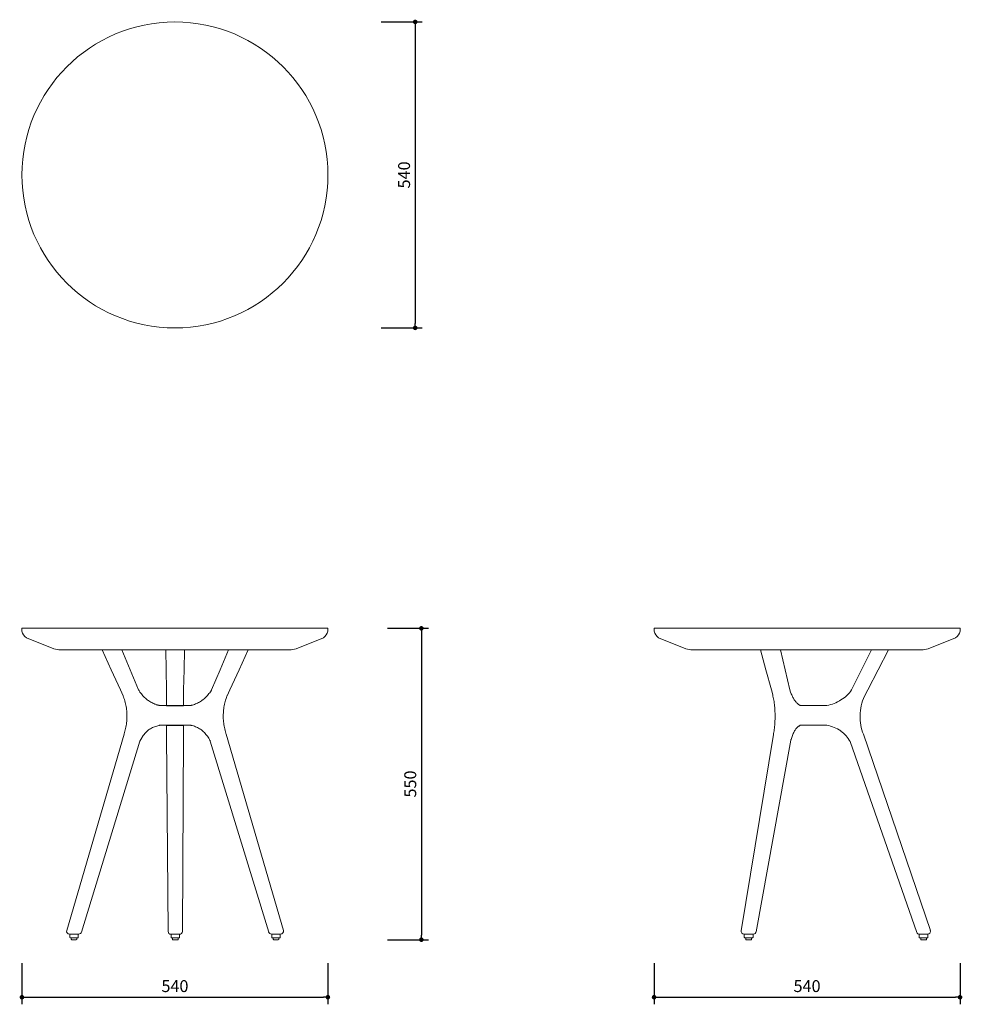
# Model space of a CAD drawing. Units: millimetres. Extents: x 196054 to 197718, y 16401 to 18139.
import ezdxf

# ---------------------------------------------------------------- set-up
doc = ezdxf.new("R2010")
doc.units = ezdxf.units.MM
doc.header["$PDMODE"] = 2
doc.styles.add('标志', font='simhei.ttf')
doc.dimstyles.new('1-10', dxfattribs={"dimscale": 10, "dimtxt": 2.1, "dimasz": 0.8, "dimexe": 1.25, "dimexo": 0.625, "dimtad": 1, "dimdec": 0, "dimrnd": 0.1, "dimdsep": 46, "dimtxsty": '标志', "dimblk": 'DOT', "dimcen": 2.5, "dimclrd": 5, "dimclre": 5, "dimadec": 3, "dimazin": 0, "dimtfac": 1, "dimtdec": 0, "dimtmove": 0, "dimatfit": 3, "dimldrblk": 'DOT', "dimfxl": 40, "dimfxlon": 1, "dimarcsym": 0})

# ---------------------------------------------------------------- blocks, each defined once
blk = doc.blocks.new('_Dot')
at = {"color": 0, "linetype": 'ByBlock', "lineweight": -2}
blk.add_line((-0.5, 0), (-1, 0), dxfattribs=at)
at = {"color": 0, "linetype": 'ByBlock', "const_width": 0.5}
blk.add_lwpolyline([(-0.25, 0, 1), (0.25, 0, 1)], format="xyb", close=True, dxfattribs=at)
blk = doc.blocks.new('*D46')
at = {"color": 5, "lineweight": -2}
for p, q in [((196692, 18134.9), (196764.5, 18134.9)), ((196752, 18126.9), (196752, 17602.9)), ((196692, 17594.9), (196764.5, 17594.9))]:
    blk.add_line(p, q, dxfattribs=at)
at = {"layer": 'Defpoints', "color": 0}
for p in [(196327.9, 18134.9), (196327.9, 17594.9), (196752, 17594.9)]:
    blk.add_point(p, dxfattribs=at)
at = {"color": 5, "lineweight": -2, "xscale": 8, "yscale": 8, "zscale": 8}
for p, rotation in [((196752, 18134.9), 90), ((196752, 17594.9), 270)]:
    blk.add_blockref('_Dot', p, dxfattribs=dict(at, rotation=rotation))
at = {"color": 0, "insert": (196735.1, 17864.9), "char_height": 21, "attachment_point": 5, "rotation": 90, "style": '标志'}
blk.add_mtext('540', dxfattribs=at)
blk = doc.blocks.new('*D47')
at = {"color": 5, "lineweight": -2}
for p, q in [((196057.9, 16473.6), (196057.9, 16401.1)), ((196597.9, 16473.6), (196597.9, 16401.1)), ((196065.9, 16413.6), (196589.9, 16413.6))]:
    blk.add_line(p, q, dxfattribs=at)
at = {"layer": 'Defpoints', "color": 0}
for p in [(196057.9, 17064.7), (196597.9, 17064.7), (196597.9, 16413.6)]:
    blk.add_point(p, dxfattribs=at)
at = {"color": 5, "lineweight": -2, "xscale": 8, "yscale": 8, "zscale": 8, "rotation": 180}
blk.add_blockref('_Dot', (196057.9, 16413.6), dxfattribs=at)
at = {"color": 5, "lineweight": -2, "xscale": 8, "yscale": 8, "zscale": 8}
blk.add_blockref('_Dot', (196597.9, 16413.6), dxfattribs=at)
at = {"color": 0, "insert": (196327.9, 16430.5), "char_height": 21, "attachment_point": 5, "style": '标志'}
blk.add_mtext('540', dxfattribs=at)
blk = doc.blocks.new('*D48')
at = {"color": 5, "lineweight": -2}
for p, q in [((196702.9, 17064.7), (196775.4, 17064.7)), ((196762.9, 17056.7), (196762.9, 16523.1)), ((196702.9, 16515.1), (196775.4, 16515.1))]:
    blk.add_line(p, q, dxfattribs=at)
at = {"layer": 'Defpoints', "color": 0}
for p in [(196597.9, 17064.7), (196506.3, 16515.1), (196762.9, 16515.1)]:
    blk.add_point(p, dxfattribs=at)
at = {"color": 5, "lineweight": -2, "xscale": 8, "yscale": 8, "zscale": 8}
for p, rotation in [((196762.9, 17064.7), 90), ((196762.9, 16515.1), 270)]:
    blk.add_blockref('_Dot', p, dxfattribs=dict(at, rotation=rotation))
at = {"color": 0, "insert": (196746, 16789.9), "char_height": 21, "attachment_point": 5, "rotation": 90, "style": '标志'}
blk.add_mtext('550', dxfattribs=at)
blk = doc.blocks.new('*D49')
at = {"color": 5, "lineweight": -2}
for p, q in [((197173.6, 16473.6), (197173.6, 16401.1)), ((197713.6, 16473.6), (197713.6, 16401.1)), ((197181.6, 16413.6), (197705.6, 16413.6))]:
    blk.add_line(p, q, dxfattribs=at)
at = {"layer": 'Defpoints', "color": 0}
for p in [(197173.6, 17064.7), (197713.6, 17064.7), (197713.6, 16413.6)]:
    blk.add_point(p, dxfattribs=at)
at = {"color": 5, "lineweight": -2, "xscale": 8, "yscale": 8, "zscale": 8, "rotation": 180}
blk.add_blockref('_Dot', (197173.6, 16413.6), dxfattribs=at)
at = {"color": 5, "lineweight": -2, "xscale": 8, "yscale": 8, "zscale": 8}
blk.add_blockref('_Dot', (197713.6, 16413.6), dxfattribs=at)
at = {"color": 0, "insert": (197443.6, 16430.5), "char_height": 21, "attachment_point": 5, "style": '标志'}
blk.add_mtext('540', dxfattribs=at)

msp = doc.modelspace()

# ---------------------------------------------------------------- linework, layer by layer
at = {"color": 7, "linetype": 'Continuous', "lineweight": 15}
for p, q in [((196057.9, 17064.7), (196057.9, 17059.7)), ((196057.9, 17064.7), (196597.9, 17064.7)), ((196597.9, 17059.7), (196597.9, 17064.7)), ((197173.6, 17064.7), (197173.6, 17059.7)), ((197173.6, 17064.7), (197443.6, 17064.7)), ((197443.6, 17064.7), (197713.6, 17064.7)), ((197713.6, 17059.7), (197713.6, 17064.7)), ((196065.9, 17047.7), (196113.9, 17028.7)), ((196541.9, 17028.7), (196589.9, 17047.7)), ((197181.6, 17047.7), (197229.6, 17028.7)), ((197657.6, 17028.7), (197705.6, 17047.7)), ((196125.9, 17026.7), (196529.9, 17026.7)), ((197241.6, 17026.7), (197443.6, 17026.7)), ((197443.6, 17026.7), (197645.6, 17026.7)), ((197557.4, 17026.7), (197522.1, 16956)), ((197550.7, 16956), (197587.4, 17026.7)), ((196231.6, 16956.3), (196236.5, 16945.6)), ((196263.9, 16955.8), (196263.7, 16956.3)), ((196313.3, 16949.1), (196313.3, 16956)), ((196343.3, 16956), (196343.3, 16949.1)), ((196392.6, 16956.3), (196392.4, 16955.8)), ((196419.9, 16945.6), (196424.7, 16956.3)), ((197380.7, 16956.3), (197383.1, 16947.1)), ((197413.8, 16954.1), (197413.2, 16956.3)), ((197550.7, 16956), (197544.8, 16944.7)), ((196300.7, 16928.6), (196313.3, 16928.6)), ((196343.3, 16928.6), (196355.7, 16928.6)), ((197431.7, 16928.6), (197446.3, 16928.6)), ((197446.3, 16928.6), (197478.4, 16928.6)), ((196313.3, 16893.6), (196300.7, 16893.6)), ((196355.7, 16893.6), (196343.3, 16893.6)), ((197446.3, 16893.6), (197431.7, 16893.6)), ((197478.4, 16893.6), (197446.3, 16893.6)), ((196238, 16877.8), (196136.9, 16531.5)), ((196315.9, 16529.7), (196313.3, 16877.1)), ((196343.3, 16877.1), (196341, 16529.7)), ((196519.3, 16531.5), (196418.3, 16877.8)), ((197384.1, 16877), (197327.2, 16530.9)), ((197543.1, 16877.7), (197661.2, 16531.3)), ((196162.8, 16528.6), (196266, 16865.6)), ((196390.3, 16865.6), (196493.4, 16528.6)), ((197353.9, 16529.2), (197414.8, 16867)), ((197519.7, 16864.8), (197637.3, 16528.1)), ((196144.5, 16525.1), (196141.7, 16525.1)), ((196142.3, 16525.1), (196142.3, 16519.6)), ((196156.3, 16518.6), (196143.3, 16518.6)), ((196147.8, 16525.1), (196144.5, 16525.1)), ((196144.8, 16518.6), (196144.8, 16516.1)), ((196153.8, 16515.1), (196145.8, 16515.1)), ((196154.9, 16525.1), (196147.8, 16525.1)), ((196154.8, 16516.1), (196154.8, 16518.6)), ((196157.4, 16525.1), (196154.9, 16525.1)), ((196157.3, 16519.6), (196157.3, 16525.1)), ((196158.1, 16525.1), (196157.4, 16525.1)), ((196326, 16524.7), (196320.9, 16524.7)), ((196320.9, 16524.7), (196320.9, 16524.7)), ((196321.1, 16524.7), (196321.1, 16519.2)), ((196335.1, 16518.2), (196322.1, 16518.2)), ((196323.6, 16518.2), (196323.6, 16515.7)), ((196332.6, 16514.7), (196324.6, 16514.7)), ((196331, 16524.7), (196326, 16524.7)), ((196336, 16524.7), (196331, 16524.7)), ((196333.6, 16515.7), (196333.6, 16518.2)), ((196336.1, 16519.2), (196336.1, 16524.7)), ((196498.8, 16525.1), (196498.1, 16525.1)), ((196498.8, 16525.1), (196498.8, 16519.6)), ((196501.3, 16525.1), (196498.8, 16525.1)), ((196512.8, 16518.6), (196499.8, 16518.6)), ((196508.4, 16525.1), (196501.3, 16525.1)), ((196501.3, 16518.6), (196501.3, 16516.1)), ((196510.3, 16515.1), (196502.3, 16515.1)), ((196511.8, 16525.1), (196508.4, 16525.1)), ((196511.3, 16516.1), (196511.3, 16518.6)), ((196514.5, 16525.1), (196511.8, 16525.1)), ((196513.8, 16519.6), (196513.8, 16525.1)), ((197332.5, 16525.1), (197332.1, 16525.1)), ((197335, 16525.1), (197332.5, 16525.1)), ((197332.8, 16525.1), (197332.8, 16519.6)), ((197334.2, 16518.6), (197333.8, 16518.6)), ((197347.2, 16518.6), (197334.2, 16518.6)), ((197339.3, 16525.1), (197335, 16525.1)), ((197335.3, 16518.6), (197335.3, 16516.1)), ((197336.7, 16515.1), (197336.3, 16515.1)), ((197344.7, 16515.1), (197336.7, 16515.1)), ((197346.3, 16525.1), (197339.3, 16525.1)), ((197345.7, 16516.1), (197345.7, 16518.6)), ((197348.2, 16525.1), (197346.3, 16525.1)), ((197348.2, 16519.6), (197348.2, 16525.1)), ((197349, 16525.1), (197348.2, 16525.1)), ((197641.7, 16524.7), (197641.7, 16519.2)), ((197647.3, 16524.7), (197642, 16524.7)), ((197655.7, 16518.2), (197642.7, 16518.2)), ((197644.2, 16518.2), (197644.2, 16515.7)), ((197653.2, 16514.7), (197645.2, 16514.7)), ((197651.2, 16524.7), (197647.3, 16524.7)), ((197656.4, 16524.7), (197651.2, 16524.7)), ((197654.2, 16515.7), (197654.2, 16518.2)), ((197656.7, 16519.2), (197656.7, 16524.7))]:
    msp.add_line(p, q, dxfattribs=at)
for p, q in [((196294.9, 16930.1), (196299.4, 16928.8)), ((196313.3, 16928.6), (196343.3, 16928.6)), ((196313.3, 16893.6), (196343.3, 16893.6))]:
    msp.add_line(p, q)
at = {"color": 144, "linetype": 'Continuous', "lineweight": 0}
msp.add_line((197503.4, 16938.3), (197503.4, 16938.3), dxfattribs=at)
at = {"color": 7, "linetype": 'Continuous', "lineweight": 15, "flags": 128}
for points in [[(196199.2, 17026.7), (196215.3, 16991.7), (196231.6, 16956.3)], [(196263.7, 16956.3), (196248.8, 16991.7), (196234, 17026.7)], [(196311.9, 17026.7), (196312.6, 16991.4), (196313.3, 16956)], [(196343.3, 16956), (196344.1, 16991.4), (196344.9, 17026.7)], [(196422.3, 17026.7), (196407.5, 16991.7), (196392.6, 16956.3)], [(196424.7, 16956.3), (196441, 16991.7), (196457.1, 17026.7)], [(197361.2, 17026.7), (197370.9, 16991.7), (197380.7, 16956.3)], [(197413.2, 16956.3), (197405.1, 16991.7), (197397, 17026.7)], [(196313.3, 16928.6), (196313.3, 16931.7), (196313.3, 16937.6), (196313.3, 16943.4), (196313.3, 16949.1)], [(196343.3, 16949.1), (196343.3, 16943.4), (196343.3, 16937.6), (196343.3, 16931.7), (196343.3, 16928.6)], [(196313.3, 16877.2), (196313.3, 16883), (196313.3, 16889), (196313.3, 16893.6)], [(196343.3, 16893.6), (196343.3, 16889), (196343.3, 16883), (196343.3, 16877.2)]]:
    msp.add_lwpolyline(points, dxfattribs=at)
at = {"color": 7, "linetype": 'Continuous', "lineweight": 15}
msp.add_circle((196327.9, 17864.9), 270, dxfattribs=at)
for centre, radius, start, end in [((196078.3, 17064.7), 21, 193.6068, 233.7734), ((196577.5, 17064.7), 21, 306.2266, 346.3932), ((197194, 17064.7), 21, 193.6068, 233.7734), ((197693.2, 17064.7), 21, 306.2266, 346.3932), ((196126.7, 17068.7), 42, 252.2104, 268.865), ((196529.1, 17068.7), 42, 271.135, 287.7896), ((197242.5, 17068.7), 42, 252.2104, 268.865), ((197644.8, 17068.7), 42, 271.135, 287.7896), ((197472.4, 16989.8), 60.2, 301.069, 325.8071), ((197623.1, 16909.2), 86, 155.592, 178.9866), ((197467.2, 16994.6), 67, 279.6903, 302.7828), ((197623.1, 16909.2), 86, 178.9866, 201.4724), ((197468.8, 16833.5), 60.8, 55.2939, 80.9016), ((196141.7, 16530.1), 5, 163.5342, 270), ((196158.1, 16530.1), 5, 270, 342.7978), ((196320.9, 16529.7), 5, 180.4064, 270), ((196336, 16529.7), 5, 270, 359.5936), ((196498.1, 16530.1), 5, 197.0499, 270), ((196514.5, 16530.1), 5, 270, 16.3076), ((197332.1, 16530.1), 5, 170.4479, 270), ((197349, 16530.1), 5, 270, 349.5049), ((197642, 16529.7), 5, 199.2428, 270), ((197656.4, 16529.7), 5, 270, 18.8242), ((196143.3, 16519.6), 1, 180, 270), ((196145.8, 16516.1), 1, 180, 270), ((196153.8, 16516.1), 1, 270, 0), ((196156.3, 16519.6), 1, 270, 0), ((196322.1, 16519.2), 1, 180, 270), ((196324.6, 16515.7), 1, 180, 270), ((196332.6, 16515.7), 1, 270, 0), ((196335.1, 16519.2), 1, 270, 0), ((196499.8, 16519.6), 1, 180, 270), ((196502.3, 16516.1), 1, 180, 270), ((196510.3, 16516.1), 1, 270, 0), ((196512.8, 16519.6), 1, 270, 0), ((197333.8, 16519.6), 1, 180, 270), ((197336.3, 16516.1), 1, 180, 270), ((197344.7, 16516.1), 1, 270, 0), ((197347.2, 16519.6), 1, 270, 0), ((197642.7, 16519.2), 1, 180, 270), ((197645.2, 16515.7), 1, 180, 270), ((197653.2, 16515.7), 1, 270, 0), ((197655.7, 16519.2), 1, 270, 0)]:
    msp.add_arc(centre, radius, start, end, dxfattribs=at)
msp.add_ellipse((197461.9, 16830.9), major_axis=(-45.6, 49.1), ratio=0.99999, start_param=4.493177, end_param=4.865584, dxfattribs=at)
for points, knots in [([(196236.4, 16945.6), (196236.7, 16945), (196237.5, 16942.8), (196238.8, 16939), (196240.2, 16934), (196241.3, 16929), (196242.2, 16923.9), (196242.8, 16918.8), (196243.2, 16913.6), (196243.2, 16908.4), (196243, 16903.2), (196242.6, 16898.1), (196241.9, 16893), (196240.9, 16887.9), (196239.7, 16883), (196238.7, 16879.7), (196238.1, 16878), (196238, 16877.9)], [0, 0, 0, 0, 0.02865, 0.103192, 0.177728, 0.252238, 0.326729, 0.401204, 0.475667, 0.550119, 0.624565, 0.699005, 0.773441, 0.847878, 0.922316, 0.992896, 1, 1, 1, 1]), ([(196280.3, 16937.7), (196279.9, 16938), (196278.4, 16939), (196275.9, 16941.1), (196272.9, 16944), (196270.1, 16947.1), (196267.4, 16950.5), (196265.4, 16953.4), (196264.3, 16955.3), (196263.9, 16955.8)], [0, 0, 0, 0, 0.0588974, 0.2315799, 0.4037769, 0.5755407, 0.7469276, 0.9179939, 1, 1, 1, 1]), ([(196392.4, 16955.8), (196392.2, 16955.4), (196391.2, 16953.8), (196389.3, 16951), (196386.7, 16947.7), (196383.9, 16944.5), (196380.9, 16941.6), (196378.3, 16939.4), (196376.7, 16938.2), (196376.1, 16937.8)], [0, 0, 0, 0, 0.056173, 0.226882, 0.397706, 0.568774, 0.740142, 0.911874, 1, 1, 1, 1]), ([(196418.3, 16877.9), (196418.1, 16878.5), (196417.4, 16880.7), (196416.3, 16884.6), (196415.1, 16889.6), (196414.2, 16894.7), (196413.6, 16899.8), (196413.2, 16905), (196413.1, 16910.2), (196413.3, 16915.4), (196413.7, 16920.5), (196414.4, 16925.6), (196415.4, 16930.7), (196416.6, 16935.7), (196418, 16940.5), (196419.2, 16943.8), (196419.8, 16945.4), (196419.9, 16945.6)], [0, 0, 0, 0, 0.028143, 0.102648, 0.177148, 0.251628, 0.326093, 0.400545, 0.474987, 0.549421, 0.623849, 0.698274, 0.772698, 0.847125, 0.921557, 0.992144, 1, 1, 1, 1]), ([(197383.1, 16947.1), (197383.2, 16946.4), (197383.7, 16944.2), (197384.5, 16940.3), (197385.3, 16935.4), (197386, 16930.3), (197386.5, 16925.2), (197386.9, 16920), (197387.1, 16914.8), (197387.2, 16909.5), (197387.1, 16904.3), (197386.9, 16899.1), (197386.5, 16893.9), (197386, 16888.7), (197385.3, 16883.7), (197384.7, 16879.8), (197384.3, 16877.6), (197384.1, 16877)], [0, 0, 0, 0, 0.030001, 0.102301, 0.17471, 0.247231, 0.319842, 0.392523, 0.465255, 0.538018, 0.610794, 0.68356, 0.756295, 0.828979, 0.901593, 0.974117, 1, 1, 1, 1]), ([(197423.7, 16935.2), (197423.3, 16935.6), (197422.5, 16936.7), (197421.1, 16938.7), (197419.5, 16941.3), (197417.9, 16944.1), (197416.5, 16947.2), (197415.1, 16950.4), (197414.2, 16952.8), (197413.8, 16954), (197413.8, 16954.1)], [0, 0, 0, 0, 0.0876409, 0.237837, 0.3882118, 0.5390743, 0.6905831, 0.842801, 0.9880395, 0.9967689, 0.9967689, 0.9967689, 0.9967689]), ([(196294.9, 16930.1), (196294, 16930.4), (196291.9, 16931.1), (196288.6, 16932.6), (196285.1, 16934.5), (196282.3, 16936.2), (196280.7, 16937.4), (196280.2, 16937.7)], [0, 0, 0, 0, 0.170511, 0.412716, 0.654175, 0.894859, 1, 1, 1, 1]), ([(196300.7, 16928.6), (196300.4, 16928.6), (196300, 16928.7), (196299.5, 16928.8), (196299.4, 16928.8)], [0, 0, 0, 0, 0.7126731, 1, 1, 1, 1]), ([(196376.1, 16937.7), (196375.7, 16937.4), (196374.2, 16936.3), (196371.5, 16934.6), (196368, 16932.7), (196364.4, 16931.1), (196360.7, 16929.8), (196357.8, 16929), (196356.1, 16928.6), (196355.7, 16928.6)], [0, 0, 0, 0, 0.065671, 0.240121, 0.414918, 0.590301, 0.766288, 0.942869, 1, 1, 1, 1]), ([(197431.7, 16928.6), (197431.4, 16928.7), (197430.7, 16929), (197429.4, 16929.8), (197427.8, 16931), (197426.1, 16932.5), (197424.7, 16933.9), (197423.9, 16934.9), (197423.6, 16935.3)], [0.1290205, 0.1290205, 0.1290205, 0.1290205, 0.22888, 0.3965191, 0.5742643, 0.7469422, 0.9169434, 1, 1, 1, 1]), ([(196280.3, 16884.4), (196280.7, 16884.7), (196282.2, 16885.8), (196284.9, 16887.5), (196288.4, 16889.4), (196292, 16891), (196295.7, 16892.3), (196298.6, 16893.1), (196300.3, 16893.5), (196300.7, 16893.6)], [0, 0, 0, 0, 0.065743, 0.240162, 0.414925, 0.590266, 0.766203, 0.942726, 1, 1, 1, 1]), ([(196355.7, 16893.6), (196356, 16893.5), (196357.6, 16893.2), (196360.4, 16892.4), (196364.1, 16891.1), (196367.8, 16889.5), (196371.3, 16887.6), (196374.1, 16885.9), (196375.7, 16884.7), (196376.2, 16884.4)], [0, 0, 0, 0, 0.041317, 0.21865, 0.395689, 0.572234, 0.748226, 0.923645, 1, 1, 1, 1]), ([(197423.7, 16886.9), (197423.7, 16887), (197424.3, 16887.7), (197425.5, 16889), (197427.1, 16890.6), (197428.7, 16891.8), (197430.2, 16892.8), (197431.2, 16893.3), (197431.7, 16893.6), (197431.7, 16893.6)], [0, 0, 0, 0, 0.0180371, 0.1860299, 0.3540271, 0.5228021, 0.6935927, 0.868351, 0.871961, 0.871961, 0.871961, 0.871961]), ([(196269.7, 16871.9), (196270, 16872.5), (196271.2, 16874.3), (196273.4, 16877.2), (196276.1, 16880.4), (196278.5, 16882.8), (196279.9, 16884.1), (196280.4, 16884.5)], [0, 0, 0, 0, 0.126419, 0.379711, 0.633208, 0.887122, 1, 1, 1, 1]), ([(196313.3, 16877.1), (196313.3, 16877.2), (196313.3, 16877.2), (196313.3, 16877.2), (196313.3, 16877.2), (196313.3, 16877.2), (196313.3, 16877.2)], [0, 0, 0, 0, 0.00004831901, 0.00004831901, 0.00004831901, 0.00008072013, 0.00008072013, 0.00008072013, 0.00008072013]), ([(196343.3, 16877.2), (196343.3, 16877.2), (196343.3, 16877.2), (196343.3, 16877.2), (196343.3, 16877.2), (196343.3, 16877.2), (196343.3, 16877.1)], [0, 0, 0, 0, 0.00003838009, 0.00003838009, 0.00003838009, 0.0000803858, 0.0000803858, 0.0000803858, 0.0000803858]), ([(196375.9, 16884.6), (196376.2, 16884.3), (196377.6, 16883.1), (196379.8, 16880.8), (196382.6, 16877.6), (196385.2, 16874.2), (196387.6, 16870.6), (196389.3, 16867.7), (196390.2, 16865.9), (196390.4, 16865.5)], [0, 0, 0, 0, 0.053899, 0.232754, 0.411186, 0.589255, 0.767019, 0.944529, 1, 1, 1, 1]), ([(197414.8, 16867), (197415, 16867.5), (197415.5, 16869.2), (197416.5, 16872.2), (197417.8, 16875.7), (197419.3, 16879), (197420.8, 16882.1), (197422.3, 16884.9), (197423.5, 16886.7), (197424.1, 16887.5), (197424.1, 16887.6)], [0.0012909, 0.0012909, 0.0012909, 0.0012909, 0.058581, 0.2147346, 0.3702932, 0.5251414, 0.679226, 0.8325193, 0.9850359, 1, 1, 1, 1]), ([(196266, 16865.5), (196266.2, 16865.9), (196267, 16867.6), (196268.3, 16869.8), (196269.4, 16871.6), (196269.8, 16872.1)], [0, 0, 0, 0, 0.172472, 0.744637, 1, 1, 1, 1])]:
    msp.add_open_spline(points, degree=3, knots=knots, dxfattribs=at)
for points in [[(197543.1, 16877.7), (197543.1, 16877.7), (197543.1, 16877.7), (197543.1, 16877.7)], [(197519.7, 16864.8), (197519.7, 16864.8), (197519.7, 16864.8), (197519.7, 16864.8)]]:
    msp.add_open_spline(points, degree=3, dxfattribs=at)

# ---------------------------------------------------------------- dimensions: what is measured, and where the dimension line sits
for base, p1, p2, picture, middle in [((196752, 17594.9), (196327.9, 18134.9), (196327.9, 17594.9), '*D46', (196735.1, 17864.9)), ((196762.9, 16515.1), (196597.9, 17064.7), (196506.3, 16515.1), '*D48', (196746, 16789.9))]:
    dim = msp.add_linear_dim(base=base, p1=p1, p2=p2, angle=90, dimstyle='1-10', override={"dimadec": 0, "dimfxl": 6})
    dim.commit()
    dim.dimension.update_dxf_attribs({"geometry": picture, "text_midpoint": middle})
for base, p1, p2, picture, middle in [((196597.9, 16413.6), (196057.9, 17064.7), (196597.9, 17064.7), '*D47', (196327.9, 16430.5)), ((197713.6, 16413.6), (197173.6, 17064.7), (197713.6, 17064.7), '*D49', (197443.6, 16430.5))]:
    dim = msp.add_linear_dim(base=base, p1=p1, p2=p2, dimstyle='1-10', override={"dimadec": 0, "dimfxl": 6})
    dim.commit()
    dim.dimension.update_dxf_attribs({"geometry": picture, "text_midpoint": middle})

doc.saveas('drawing.dxf')
